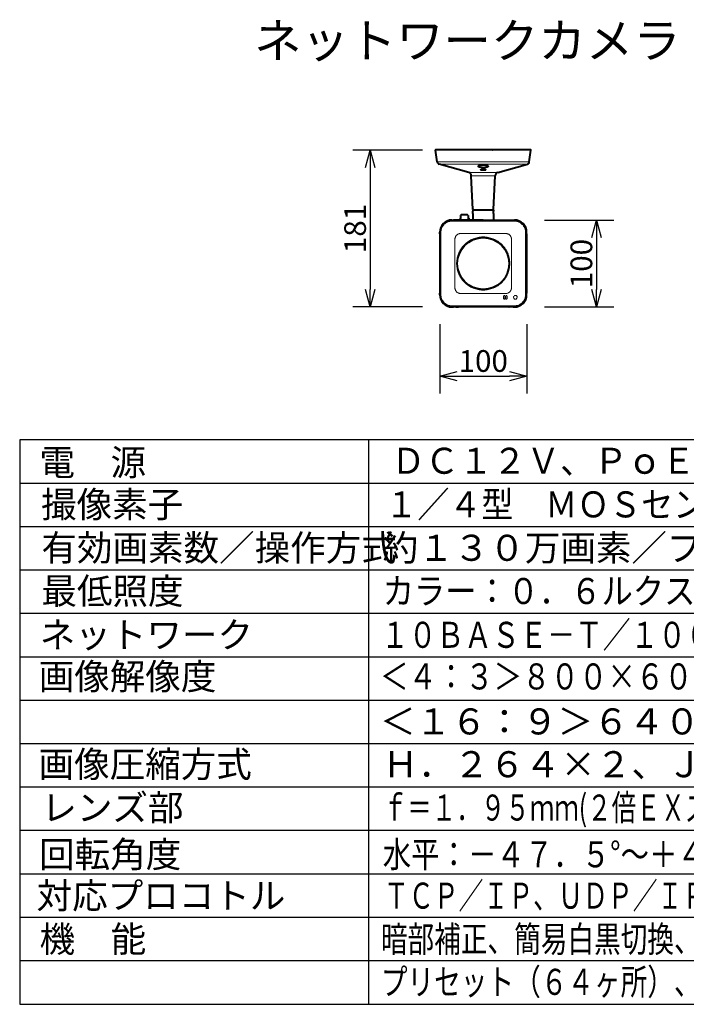
# Model space of a CAD drawing. Extents: x -60 to 76, y -66 to 47.
# Drawn here: x -60 to 16, y -66 to 47 of the extents above; entities that cross this region are included whole.
import ezdxf

# ---------------------------------------------------------------- set-up
doc = ezdxf.new("R2010")
doc.units = 0
doc.header["$MEASUREMENT"] = 0
doc.layers.get('0').update_dxf_attribs({"linetype": 'CONTINUOUS'})
doc.layers.get('DEFPOINTS').update_dxf_attribs({"linetype": 'CONTINUOUS'})
for name, color, linetype in [('GAIKEI', 7, 'CONTINUOUS'), ('MOJI1', 2, 'CONTINUOUS'), ('SUNPO', 3, 'CONTINUOUS'), ('WAKU', 4, 'CONTINUOUS')]:
    doc.layers.add(name, color=color, linetype=linetype)
doc.styles.add('KANJI', font='MONOTXT', dxfattribs={"bigfont": 'BIGFONT'})
doc.styles.get("Standard").update_dxf_attribs({"font": 'MONOTXT.shx', "bigfont": 'BIGFONT.shx'})
doc.dimstyles.get("Standard").update_dxf_attribs({"dimscale": 0, "dimtxt": 3, "dimasz": 2, "dimexe": 2, "dimexo": 2, "dimgap": 0.09, "dimtad": 3, "dimdec": 4, "dimzin": 0, "dimdsep": 46, "dimtxsty": 'STANDARD', "dimblk1": 'OPEN30', "dimblk2": 'OPEN30', "dimsah": 1, "dimcen": 0, "dimadec": 0, "dimazin": 0, "dimtfac": 1, "dimtdec": 4, "dimtofl": 0, "dimtmove": 2, "dimatfit": 3, "dimldrblk": 'OPEN30', "dimfxl": 1, "dimtolj": 1, "dimtzin": 0, "dimarcsym": 0})

# ---------------------------------------------------------------- blocks, each defined once
blk = doc.blocks.new('_OPEN30')
at = {"color": 0, "linetype": 'ByBlock'}
for p, q in [((-1, 0.268), (0, 0)), ((0, 0), (-1, -0.268)), ((0, 0), (-1, 0))]:
    blk.add_line(p, q, dxfattribs=at)
blk = doc.blocks.new('*D7')
at = {"layer": 'DEFPOINTS', "color": 0}
for p in [(-11.93, 14.32), (-1.92, 14.32), (-1.92, 6.32)]:
    blk.add_point(p, dxfattribs=at)
at = {"layer": 'SUNPO', "color": 0, "lineweight": -2}
for p, q in [((-11.93, 12.32), (-11.93, 4.32)), ((-1.92, 12.32), (-1.92, 4.32)), ((-9.93, 6.32), (-3.92, 6.32))]:
    blk.add_line(p, q, dxfattribs=at)
at = {"layer": 'SUNPO', "color": 0, "lineweight": -2, "xscale": 2, "yscale": 2, "zscale": 2, "rotation": 180}
blk.add_blockref('_OPEN30', (-11.93, 6.32), dxfattribs=at)
at = {"layer": 'SUNPO', "color": 0, "lineweight": -2, "xscale": 2, "yscale": 2, "zscale": 2}
blk.add_blockref('_OPEN30', (-1.92, 6.32), dxfattribs=at)
at = {"layer": 'SUNPO', "color": 0, "insert": (-6.93, 8.07), "char_height": 2.5, "attachment_point": 5}
blk.add_mtext('\\A1;100', dxfattribs=at)
blk = doc.blocks.new('*D6')
at = {"layer": 'DEFPOINTS', "color": 0}
for p in [(-1.88, 24.29), (-1.88, 14.3), (6.12, 14.3)]:
    blk.add_point(p, dxfattribs=at)
at = {"layer": 'SUNPO', "color": 0, "lineweight": -2}
for p, q in [((0.12, 24.29), (8.12, 24.29)), ((6.12, 22.29), (6.12, 16.3)), ((0.12, 14.3), (8.12, 14.3))]:
    blk.add_line(p, q, dxfattribs=at)
at = {"layer": 'SUNPO', "color": 0, "lineweight": -2, "xscale": 2, "yscale": 2, "zscale": 2}
for p, rotation in [((6.12, 24.29), 90), ((6.12, 14.3), 270)]:
    blk.add_blockref('_OPEN30', p, dxfattribs=dict(at, rotation=rotation))
at = {"layer": 'SUNPO', "color": 0, "insert": (4.37, 19.29), "char_height": 2.5, "attachment_point": 5, "rotation": 90}
blk.add_mtext('\\A1;100', dxfattribs=at)
blk = doc.blocks.new('*D5')
at = {"layer": 'DEFPOINTS', "color": 0}
for p in [(-11.94, 32.37), (-19.94, 14.3), (-11.94, 14.3)]:
    blk.add_point(p, dxfattribs=at)
at = {"layer": 'SUNPO', "color": 0, "lineweight": -2}
for p, q in [((-13.94, 32.37), (-21.94, 32.37)), ((-19.94, 30.37), (-19.94, 16.3)), ((-13.94, 14.3), (-21.94, 14.3))]:
    blk.add_line(p, q, dxfattribs=at)
at = {"layer": 'SUNPO', "color": 0, "lineweight": -2, "xscale": 2, "yscale": 2, "zscale": 2}
for p, rotation in [((-19.94, 32.37), 90), ((-19.94, 14.3), 270)]:
    blk.add_blockref('_OPEN30', p, dxfattribs=dict(at, rotation=rotation))
at = {"layer": 'SUNPO', "color": 0, "insert": (-21.69, 23.33), "char_height": 2.5, "attachment_point": 5, "rotation": 90}
blk.add_mtext('\\A1;181', dxfattribs=at)

msp = doc.modelspace()

# ---------------------------------------------------------------- linework, layer by layer
at = {"layer": 'GAIKEI', "linetype": 'Continuous', "lineweight": 40, "ltscale": 0.272549}
for p, q in [((-12.23702, 30.99195), (-12.42668, 32.34143)), ((-1.63234, 30.99195), (-1.44268, 32.34143))]:
    msp.add_line(p, q, dxfattribs=at)
at = {"layer": 'GAIKEI', "linetype": 'Continuous', "lineweight": 40, "ltscale": 0.017946}
for p, q in [((-12.28793, 32.39839), (-12.37765, 32.39839)), ((-1.49171, 32.39839), (-1.58144, 32.39839))]:
    msp.add_line(p, q, dxfattribs=at)
at = {"layer": 'GAIKEI', "linetype": 'Continuous', "lineweight": 40, "ltscale": 0.000553}
for p, q in [((-12.28516, 32.39839), (-12.28793, 32.39839)), ((-12.28793, 32.39839), (-12.28516, 32.39839)), ((-1.5842, 32.39839), (-1.58144, 32.39839)), ((-1.58144, 32.39839), (-1.5842, 32.39839))]:
    msp.add_line(p, q, dxfattribs=at)
at = {"layer": 'GAIKEI', "linetype": 'Continuous', "lineweight": 40}
for p, q in [((-7.63114, 32.39839), (-12.28516, 32.39839)), ((-4.32542, 32.39839), (-7.63114, 32.39839)), ((-1.5842, 32.39839), (-4.32542, 32.39839)), ((-8.60516, 29.77646), (-12.02177, 30.74508)), ((-5.2642, 29.77646), (-1.84759, 30.74508)), ((-8.11245, 25.52115), (-8.31481, 29.41256)), ((-5.75692, 25.52115), (-5.55455, 29.41256)), ((-10.5366, 24.29839), (-3.33276, 24.29839)), ((-6.93468, 24.29839), (-10.36769, 24.29839)), ((-6.93468, 24.29839), (-3.50167, 24.29839)), ((-11.93468, 22.73139), (-11.93468, 15.86538)), ((-1.93468, 15.69647), (-1.93468, 22.90031)), ((-1.93468, 22.73139), (-1.93468, 15.86538)), ((-3.50167, 14.29839), (-10.36769, 14.29839))]:
    msp.add_line(p, q, dxfattribs=at)
at = {"layer": 'GAIKEI', "linetype": 'Continuous', "lineweight": 40, "ltscale": 0.000207}
msp.add_line((-12.12101, 32.39838), (-12.12204, 32.39839), dxfattribs=at)
msp.add_line((-12.12101, 32.39838), (-12.12204, 32.39839), dxfattribs=at)
at = {"layer": 'GAIKEI', "linetype": 'Continuous', "lineweight": 40, "ltscale": 5.6e-05}
for p, q in [((-7.9844, 32.39839), (-7.98468, 32.39839)), ((-5.88496, 32.39839), (-5.88468, 32.39839))]:
    msp.add_line(p, q, dxfattribs=at)
at = {"layer": 'GAIKEI', "linetype": 'Continuous', "lineweight": 40, "ltscale": 0.000306}
msp.add_line((-7.76468, 32.39839), (-7.76619, 32.39815), dxfattribs=at)
at = {"layer": 'GAIKEI', "linetype": 'Continuous', "lineweight": 40, "ltscale": 0.277649}
msp.add_line((-6.2473, 32.39839), (-7.63555, 32.39839), dxfattribs=at)
at = {"layer": 'GAIKEI', "linetype": 'Continuous', "lineweight": 40, "ltscale": 0.002698}
msp.add_line((-6.23381, 32.39839), (-6.2473, 32.39839), dxfattribs=at)
at = {"layer": 'GAIKEI', "linetype": 'Continuous', "lineweight": 40, "ltscale": 0.000686}
msp.add_line((-1.75074, 32.39825), (-1.74732, 32.39839), dxfattribs=at)
msp.add_line((-1.75074, 32.39825), (-1.74732, 32.39839), dxfattribs=at)
at = {"layer": 'GAIKEI', "linetype": 'Continuous', "lineweight": 13}
for p in [(-12.23702, 30.99195), (-1.63234, 30.99195)]:
    msp.add_line(p, (-4.3926, 30.99195), dxfattribs=at)
at = {"layer": 'GAIKEI', "color": 1, "linetype": 'Continuous', "lineweight": 13}
for p in [(-12.02177, 30.74508), (-1.84759, 30.74508)]:
    msp.add_line(p, (-4.4958, 30.74508), dxfattribs=at)
at = {"layer": 'GAIKEI', "color": 1, "linetype": 'Continuous', "lineweight": 13, "ltscale": 0.494271}
msp.add_line((-8.60516, 29.77646), (-6.13381, 29.77646), dxfattribs=at)
at = {"layer": 'GAIKEI', "color": 1, "linetype": 'Continuous', "lineweight": 40, "ltscale": 0.002189}
for p, q in [((-7.22004, 30.09549), (-7.22004, 30.10643)), ((-6.64932, 30.09549), (-6.64932, 30.10643))]:
    msp.add_line(p, q, dxfattribs=at)
at = {"layer": 'GAIKEI', "color": 1, "linetype": 'Continuous', "lineweight": 13, "ltscale": 0.173922}
msp.add_line((-5.2642, 29.77646), (-6.13381, 29.77646), dxfattribs=at)
at = {"layer": 'GAIKEI', "color": 1, "linetype": 'Continuous', "lineweight": 13, "ltscale": 0.408361}
msp.add_line((-6.27301, 29.41256), (-8.31481, 29.41256), dxfattribs=at)
at = {"layer": 'GAIKEI', "color": 1, "linetype": 'Continuous', "lineweight": 13, "ltscale": 0.143693}
msp.add_line((-5.55455, 29.41256), (-6.27301, 29.41256), dxfattribs=at)
at = {"layer": 'GAIKEI', "linetype": 'Continuous', "lineweight": 40, "ltscale": 0.019825}
for p, q in [((-8.13295, 25.4175), (-8.13468, 25.31839)), ((-5.73641, 25.4175), (-5.73468, 25.31839))]:
    msp.add_line(p, q, dxfattribs=at)
at = {"layer": 'GAIKEI', "linetype": 'Continuous', "lineweight": 40, "ltscale": 0.050897}
for p, q in [((-8.13024, 25.06395), (-8.13468, 25.31839)), ((-5.73912, 25.06395), (-5.73468, 25.31839))]:
    msp.add_line(p, q, dxfattribs=at)
at = {"layer": 'GAIKEI', "linetype": 'Continuous', "lineweight": 40, "ltscale": 0.014393}
for p, q in [((-8.08206, 25.46839), (-8.13295, 25.4175)), ((-5.7873, 25.46839), (-5.73641, 25.4175))]:
    msp.add_line(p, q, dxfattribs=at)
at = {"layer": 'GAIKEI', "linetype": 'Continuous', "lineweight": 40, "ltscale": 0.000518}
msp.add_line((-8.12841, 25.06212), (-8.13024, 25.06395), dxfattribs=at)
at = {"layer": 'GAIKEI', "linetype": 'Continuous', "lineweight": 40, "ltscale": 0.00036}
msp.add_line((-8.13024, 25.06395), (-8.12844, 25.06395), dxfattribs=at)
at = {"layer": 'GAIKEI', "linetype": 'Continuous', "lineweight": 40, "ltscale": 0.153136}
for p, q in [((-8.12844, 25.06395), (-8.11506, 24.29838)), ((-5.74092, 25.06395), (-5.7543, 24.29838))]:
    msp.add_line(p, q, dxfattribs=at)
at = {"layer": 'GAIKEI', "linetype": 'Continuous', "lineweight": 40, "ltscale": 0.014924}
for p, q in [((-8.05968, 25.46839), (-8.11245, 25.52115)), ((-5.80968, 25.46839), (-5.75692, 25.52115))]:
    msp.add_line(p, q, dxfattribs=at)
at = {"layer": 'GAIKEI', "linetype": 'Continuous', "lineweight": 40, "ltscale": 0.430861}
msp.add_line((-8.08206, 25.46839), (-5.92776, 25.46839), dxfattribs=at)
at = {"layer": 'GAIKEI', "linetype": 'Continuous', "lineweight": 40, "ltscale": 0.02806}
msp.add_line((-5.92776, 25.46839), (-5.78746, 25.46839), dxfattribs=at)
at = {"layer": 'GAIKEI', "linetype": 'Continuous', "lineweight": 40, "ltscale": 3.1e-05}
msp.add_line((-5.78746, 25.46839), (-5.7873, 25.46839), dxfattribs=at)
at = {"layer": 'GAIKEI', "linetype": 'Continuous', "lineweight": 40, "ltscale": 0.15277}
msp.add_line((-5.74095, 25.06212), (-5.7543, 24.29838), dxfattribs=at)
at = {"layer": 'GAIKEI', "linetype": 'Continuous', "lineweight": 40, "ltscale": 3.3e-05}
msp.add_line((-5.73658, 25.4175), (-5.73641, 25.4175), dxfattribs=at)
at = {"layer": 'GAIKEI', "linetype": 'Continuous', "lineweight": 40, "ltscale": 0.033398}
for p, q in [((-10.53468, 24.29839), (-10.36769, 24.29839)), ((-3.50167, 24.29839), (-3.33468, 24.29839)), ((-10.53468, 14.29839), (-10.36769, 14.29839)), ((-3.50167, 14.29839), (-3.33468, 14.29839))]:
    msp.add_line(p, q, dxfattribs=at)
at = {"layer": 'GAIKEI', "color": 1, "linetype": 'Continuous', "lineweight": 13, "ltscale": 0.010326}
for p, q in [((-10.33734, 24.17877), (-10.28571, 24.17901)), ((-10.28571, 14.41776), (-10.33734, 14.418)), ((-3.53202, 14.418), (-3.58365, 14.41776))]:
    msp.add_line(p, q, dxfattribs=at)
at = {"layer": 'GAIKEI', "linetype": 'Continuous', "lineweight": 40, "ltscale": 0.001546}
msp.add_line((-9.52915, 24.86038), (-9.52468, 24.86668), dxfattribs=at)
at = {"layer": 'GAIKEI', "linetype": 'Continuous', "lineweight": 40, "ltscale": 0.13238}
msp.add_line((-8.78468, 24.91669), (-9.44648, 24.90512), dxfattribs=at)
msp.add_line((-8.78468, 24.91669), (-9.44648, 24.90512), dxfattribs=at)
at = {"layer": 'GAIKEI', "linetype": 'Continuous', "lineweight": 40, "ltscale": 0.104}
msp.add_line((-8.68468, 24.81839), (-8.68468, 24.29839), dxfattribs=at)
at = {"layer": 'GAIKEI', "linetype": 'Continuous', "lineweight": 40, "ltscale": 0.040006}
msp.add_line((-8.48468, 24.4149), (-8.68468, 24.41839), dxfattribs=at)
at = {"layer": 'GAIKEI', "linetype": 'Continuous', "lineweight": 40, "ltscale": 0.023303}
msp.add_line((-8.48468, 24.4149), (-8.48468, 24.29838), dxfattribs=at)
at = {"layer": 'GAIKEI', "color": 1, "linetype": 'Continuous', "lineweight": 13, "ltscale": 0.020646}
for p, q in [((-7.03791, 24.18429), (-6.93468, 24.18429)), ((-6.93468, 24.18429), (-6.83145, 24.18429)), ((-6.93468, 14.41249), (-7.03791, 14.41249)), ((-6.83145, 14.41249), (-6.93468, 14.41249))]:
    msp.add_line(p, q, dxfattribs=at)
at = {"layer": 'GAIKEI', "color": 1, "linetype": 'Continuous', "lineweight": 13, "ltscale": 0.010327}
msp.add_line((-3.58365, 24.17902), (-3.53202, 24.17877), dxfattribs=at)
at = {"layer": 'GAIKEI', "linetype": 'Continuous', "lineweight": 40, "ltscale": 0.000351}
for p, q in [((-11.93468, 22.90031), (-11.93468, 22.89855)), ((-11.93468, 15.69822), (-11.93468, 15.69647))]:
    msp.add_line(p, q, dxfattribs=at)
at = {"layer": 'GAIKEI', "linetype": 'Continuous', "lineweight": 40, "ltscale": 0.033399}
for p, q in [((-11.93468, 22.73139), (-11.93468, 22.89839)), ((-1.93468, 22.73139), (-1.93468, 22.89839)), ((-11.93468, 15.69839), (-11.93468, 15.86538)), ((-1.93468, 15.69839), (-1.93468, 15.86538))]:
    msp.add_line(p, q, dxfattribs=at)
at = {"layer": 'GAIKEI', "color": 1, "linetype": 'Continuous', "lineweight": 13, "ltscale": 0.011051}
for p, q in [((-11.81601, 22.64579), (-11.81573, 22.70104)), ((-2.05363, 22.70104), (-2.05336, 22.64579)), ((-11.81573, 15.89573), (-11.81601, 15.95099)), ((-2.05336, 15.95099), (-2.05363, 15.89573))]:
    msp.add_line(p, q, dxfattribs=at)
at = {"layer": 'GAIKEI', "color": 1, "linetype": 'Continuous', "lineweight": 13, "ltscale": 0.013099}
msp.add_line((-9.32548, 22.76774), (-9.25998, 22.76779), dxfattribs=at)
at = {"layer": 'GAIKEI', "color": 1, "linetype": 'Continuous', "lineweight": 13, "ltscale": 0.004603}
for p, q in [((-9.25998, 22.76779), (-9.23697, 22.7678)), ((-4.63239, 22.7678), (-4.60938, 22.76779)), ((-9.23697, 15.82897), (-9.25998, 15.82899)), ((-4.60938, 15.82899), (-4.63239, 15.82897))]:
    msp.add_line(p, q, dxfattribs=at)
at = {"layer": 'GAIKEI', "color": 1, "linetype": 'Continuous', "lineweight": 13, "ltscale": 0.00975}
for p, q in [((-9.23697, 22.7678), (-9.18822, 22.76783)), ((-4.68114, 22.76783), (-4.63239, 22.7678)), ((-9.18822, 15.82894), (-9.23697, 15.82897)), ((-4.63239, 15.82897), (-4.68114, 15.82894))]:
    msp.add_line(p, q, dxfattribs=at)
at = {"layer": 'GAIKEI', "color": 1, "linetype": 'Continuous', "lineweight": 13, "ltscale": 0.437386}
for p, q in [((-9.18822, 22.76783), (-7.00129, 22.76809)), ((-6.86807, 22.76809), (-4.68114, 22.76783)), ((-7.00129, 15.82868), (-9.18822, 15.82894)), ((-4.68114, 15.82894), (-6.86807, 15.82868))]:
    msp.add_line(p, q, dxfattribs=at)
at = {"layer": 'GAIKEI', "color": 1, "linetype": 'Continuous', "lineweight": 13, "ltscale": 0.000173}
for p, q in [((-7.00129, 22.76809), (-7.00043, 22.76809)), ((-6.86893, 22.76809), (-6.86807, 22.76809)), ((-7.00043, 15.82868), (-7.00129, 15.82868)), ((-6.86807, 15.82868), (-6.86893, 15.82868))]:
    msp.add_line(p, q, dxfattribs=at)
at = {"layer": 'GAIKEI', "color": 1, "linetype": 'Continuous', "lineweight": 13, "ltscale": 0.013148}
for p, q in [((-7.00042, 22.76809), (-6.93468, 22.76809)), ((-6.86894, 15.82868), (-6.93468, 15.82869))]:
    msp.add_line(p, q, dxfattribs=at)
at = {"layer": 'GAIKEI', "color": 1, "linetype": 'Continuous', "lineweight": 13, "ltscale": 0.013149}
for p, q in [((-6.93468, 22.76809), (-6.86893, 22.76809)), ((-6.93468, 15.82869), (-7.00043, 15.82868))]:
    msp.add_line(p, q, dxfattribs=at)
at = {"layer": 'GAIKEI', "color": 1, "linetype": 'Continuous', "lineweight": 13, "ltscale": 0.013098}
for p, q in [((-4.60938, 22.76779), (-4.54389, 22.76774)), ((-9.25998, 15.82899), (-9.32547, 15.82904)), ((-4.54389, 15.82904), (-4.60938, 15.82899))]:
    msp.add_line(p, q, dxfattribs=at)
at = {"layer": 'GAIKEI', "color": 1, "linetype": 'Continuous', "lineweight": 13, "ltscale": 0.088924}
for p, q in [((-10.20393, 21.88895), (-10.20417, 21.44433)), ((-3.66543, 21.88895), (-3.66519, 21.44433))]:
    msp.add_line(p, q, dxfattribs=at)
at = {"layer": 'GAIKEI', "color": 1, "linetype": 'Continuous', "lineweight": 13, "ltscale": 0.013062}
for p, q in [((-10.20418, 21.35703), (-10.20417, 21.42234)), ((-3.66519, 21.42234), (-3.66518, 21.35703)), ((-10.20417, 17.17444), (-10.20418, 17.23975)), ((-3.66518, 17.23975), (-3.66519, 17.17444))]:
    msp.add_line(p, q, dxfattribs=at)
at = {"layer": 'GAIKEI', "color": 1, "linetype": 'Continuous', "lineweight": 13, "ltscale": 0.399792}
for p, q in [((-10.20367, 19.35807), (-10.20418, 21.35703)), ((-3.66518, 21.35703), (-3.66569, 19.35807)), ((-10.20418, 17.23975), (-10.20367, 19.23871)), ((-3.66569, 19.23871), (-3.66518, 17.23975))]:
    msp.add_line(p, q, dxfattribs=at)
at = {"layer": 'GAIKEI', "color": 1, "linetype": 'Continuous', "lineweight": 13, "ltscale": 0.004398}
for p, q in [((-10.20417, 21.42234), (-10.20417, 21.44433)), ((-3.66519, 21.42234), (-3.66519, 21.44433)), ((-10.20417, 17.17444), (-10.20417, 17.15245)), ((-3.66519, 17.17444), (-3.66519, 17.15245))]:
    msp.add_line(p, q, dxfattribs=at)
at = {"layer": 'GAIKEI', "color": 1, "linetype": 'Continuous', "lineweight": 13, "ltscale": 0.041162}
for p, q in [((-11.82058, 19.19548), (-11.82058, 19.4013)), ((-2.04878, 19.40129), (-2.04878, 19.19548))]:
    msp.add_line(p, q, dxfattribs=at)
at = {"layer": 'GAIKEI', "color": 1, "linetype": 'Continuous', "lineweight": 13, "ltscale": 0.000157}
for p, q in [((-10.20367, 19.35729), (-10.20367, 19.35807)), ((-3.66569, 19.35807), (-3.66569, 19.35729)), ((-10.20367, 19.23871), (-10.20367, 19.23949)), ((-3.66569, 19.23949), (-3.66569, 19.23871))]:
    msp.add_line(p, q, dxfattribs=at)
at = {"layer": 'GAIKEI', "color": 1, "linetype": 'Continuous', "lineweight": 13, "ltscale": 0.023559}
for p, q in [((-10.20367, 19.23949), (-10.20367, 19.35729)), ((-3.66569, 19.35729), (-3.66569, 19.23949))]:
    msp.add_line(p, q, dxfattribs=at)
at = {"layer": 'GAIKEI', "color": 1, "linetype": 'Continuous', "lineweight": 13, "ltscale": 0.088923}
for p, q in [((-10.20393, 16.70783), (-10.20417, 17.15245)), ((-3.66543, 16.70783), (-3.66519, 17.15245))]:
    msp.add_line(p, q, dxfattribs=at)
at = {"layer": 'GAIKEI', "color": 1, "linetype": 'Continuous', "lineweight": 13, "ltscale": 0.059283}
msp.add_line((-4.57974, 15.54492), (-4.58065, 15.24851), dxfattribs=at)
at = {"layer": 'GAIKEI', "color": 1, "linetype": 'Continuous', "lineweight": 13, "ltscale": 0.05928}
msp.add_line((-4.43903, 15.54494), (-4.43821, 15.24854), dxfattribs=at)
at = {"layer": 'GAIKEI', "color": 1, "linetype": 'Continuous', "lineweight": 13, "ltscale": 0.039321}
msp.add_line((-4.33012, 15.44315), (-4.33074, 15.24655), dxfattribs=at)
at = {"layer": 'GAIKEI', "color": 1, "linetype": 'Continuous', "lineweight": 13, "ltscale": 0.020762}
msp.add_line((-4.32982, 15.54696), (-4.33012, 15.44315), dxfattribs=at)
at = {"layer": 'GAIKEI', "color": 1, "linetype": 'Continuous', "lineweight": 13, "ltscale": 0.059925}
msp.add_line((-4.18884, 15.547), (-4.18809, 15.24738), dxfattribs=at)
at = {"layer": 'GAIKEI', "color": 1, "linetype": 'Continuous', "lineweight": 13, "ltscale": 0.000161}
msp.add_line((-4.18809, 15.24738), (-4.18808, 15.24657), dxfattribs=at)
at = {"layer": 'GAIKEI', "linetype": 'Continuous', "lineweight": 40, "ltscale": 0.000349}
for p, q in [((-10.53485, 14.29839), (-10.5366, 14.29839)), ((-3.33276, 14.29839), (-3.33451, 14.29839))]:
    msp.add_line(p, q, dxfattribs=at)
at = {"layer": 'GAIKEI', "color": 1, "linetype": 'Continuous', "lineweight": 40, "ltscale": 0.010001}
for p, q in [((-9.95968, 14.33287), (-9.90968, 14.33287)), ((-3.95968, 14.33287), (-3.90968, 14.33287))]:
    msp.add_line(p, q, dxfattribs=at)
at = {"layer": 'GAIKEI', "color": 1, "linetype": 'Continuous', "lineweight": 40, "ltscale": 0.002116}
for p, q in [((-9.95968, 14.32229), (-9.95968, 14.33287)), ((-3.95968, 14.32229), (-3.95968, 14.33287))]:
    msp.add_line(p, q, dxfattribs=at)
at = {"layer": 'GAIKEI', "color": 1, "linetype": 'Continuous', "lineweight": 40, "ltscale": 0.000423}
for p, q in [((-9.95968, 14.32018), (-9.95968, 14.32229)), ((-3.95968, 14.32018), (-3.95968, 14.32229))]:
    msp.add_line(p, q, dxfattribs=at)
at = {"layer": 'GAIKEI', "color": 1, "linetype": 'Continuous', "lineweight": 40, "ltscale": 0.005}
msp.add_line((-9.95968, 14.32178), (-9.93468, 14.32171), dxfattribs=at)
at = {"layer": 'GAIKEI', "color": 1, "linetype": 'Continuous', "lineweight": 40, "ltscale": 0.005021}
for p, q in [((-9.93468, 14.32171), (-9.90958, 14.32178)), ((-3.93468, 14.32171), (-3.95978, 14.32178))]:
    msp.add_line(p, q, dxfattribs=at)
at = {"layer": 'GAIKEI', "color": 1, "linetype": 'Continuous', "lineweight": 40, "ltscale": 0.002539}
for p, q in [((-9.90968, 14.33287), (-9.90968, 14.32018)), ((-3.90968, 14.33287), (-3.90968, 14.32018))]:
    msp.add_line(p, q, dxfattribs=at)
at = {"layer": 'GAIKEI', "color": 1, "linetype": 'Continuous', "lineweight": 40, "ltscale": 0.005001}
msp.add_line((-3.90967, 14.32178), (-3.93468, 14.32171), dxfattribs=at)
at = {"layer": 'GAIKEI', "color": 1, "linetype": 'Continuous', "lineweight": 13}
for points in [[(-6.30263, 30.50054), (-6.30455, 30.5132), (-6.30956, 30.52527), (-6.31726, 30.53664), (-6.32723, 30.54724), (-6.35237, 30.56617), (-6.38135, 30.58183), (-6.41376, 30.59545), (-6.45319, 30.60867), (-6.49497, 30.62001), (-6.53879, 30.62977), (-6.58398, 30.63808), (-6.67729, 30.65087), (-6.77343, 30.65923), (-6.89891, 30.66412), (-7.02459, 30.66279), (-7.14897, 30.65516), (-7.21012, 30.64879), (-7.27012, 30.64054), (-7.32441, 30.631), (-7.3767, 30.61945), (-7.4175, 30.60827), (-7.45607, 30.59527), (-7.4851, 30.58319), (-7.5117, 30.56937), (-7.52729, 30.55928), (-7.54098, 30.5483), (-7.5548, 30.53312), (-7.56374, 30.51654), (-7.56673, 30.50054)], [(-7.56673, 30.50054), (-7.56334, 30.4811), (-7.5526, 30.46188), (-7.53703, 30.4449), (-7.51756, 30.42933), (-7.49089, 30.4127), (-7.46192, 30.39808), (-7.41979, 30.38072), (-7.37645, 30.36614), (-7.31469, 30.34939), (-7.25265, 30.33619), (-7.15711, 30.32147), (-7.06211, 30.31245), (-6.96743, 30.30844), (-6.89735, 30.30852), (-6.82723, 30.3112), (-6.75679, 30.31659), (-6.68607, 30.3249), (-6.61444, 30.33663), (-6.5427, 30.35232), (-6.49441, 30.36568), (-6.44677, 30.38177), (-6.41139, 30.39628), (-6.3776, 30.41319), (-6.34704, 30.43278), (-6.33136, 30.44579), (-6.31837, 30.45976), (-6.30992, 30.47251), (-6.30458, 30.48556), (-6.30263, 30.50054)], [(-7.4604, 30.57752), (-7.45385, 30.56148), (-7.44345, 30.54593), (-7.42951, 30.53088), (-7.41312, 30.51702), (-7.38645, 30.49907), (-7.35767, 30.48348), (-7.31646, 30.46544), (-7.27435, 30.45058), (-7.21724, 30.43463), (-7.16012, 30.42248), (-7.10274, 30.41346), (-7.04564, 30.40729), (-6.98926, 30.40374), (-6.93297, 30.40262), (-6.87686, 30.40388), (-6.82064, 30.40755), (-6.76405, 30.4138), (-6.70722, 30.42285), (-6.64965, 30.43524), (-6.59209, 30.45152), (-6.55348, 30.46522), (-6.51564, 30.48157), (-6.48015, 30.50074), (-6.44806, 30.52357), (-6.43357, 30.53715), (-6.42158, 30.5517), (-6.41394, 30.56451), (-6.40894, 30.5776)], [(-11.81268, 22.86504), (-11.80929, 22.92874), (-11.8039, 22.99213), (-11.79314, 23.07602), (-11.7778, 23.15896), (-11.75751, 23.24069), (-11.72855, 23.3308), (-11.693, 23.41853), (-11.65095, 23.50341), (-11.60263, 23.58495), (-11.5469, 23.66455), (-11.48528, 23.73966), (-11.41816, 23.80984), (-11.35014, 23.87119), (-11.27785, 23.92752), (-11.20168, 23.97852), (-11.12202, 24.02388), (-11.0393, 24.06332), (-10.95396, 24.09665), (-10.86646, 24.12381), (-10.78687, 24.14292), (-10.70619, 24.15737), (-10.62468, 24.16752), (-10.56312, 24.1726), (-10.50128, 24.17582)], [(-3.36808, 24.17582), (-3.30441, 24.17247), (-3.24105, 24.16715), (-3.15721, 24.15646), (-3.07431, 24.14119), (-2.99262, 24.12097), (-2.90255, 24.09209), (-2.81485, 24.05662), (-2.73, 24.01466), (-2.64849, 23.96643), (-2.57654, 23.91654), (-2.50818, 23.86182), (-2.44373, 23.80253), (-2.38348, 23.73897), (-2.32772, 23.67142), (-2.27673, 23.60019), (-2.22655, 23.51815), (-2.18278, 23.43257), (-2.14567, 23.34397), (-2.11534, 23.25284), (-2.09402, 23.17011), (-2.07782, 23.08609), (-2.06639, 23.00106), (-2.06064, 22.93678), (-2.05668, 22.86504)], [(-9.65563, 22.74199), (-9.72061, 22.72498), (-9.78344, 22.70261), (-9.84349, 22.67465), (-9.90015, 22.64107), (-9.95285, 22.60203), (-10.00084, 22.55805), (-10.04404, 22.50928), (-10.0821, 22.45617), (-10.11476, 22.39924), (-10.14189, 22.33905), (-10.15547, 22.30174), (-10.16713, 22.2636), (-10.17769, 22.2213), (-10.18616, 22.17831)], [(-9.32547, 22.76774), (-9.4239, 22.76686), (-9.47322, 22.76505), (-9.54691, 22.75936), (-9.60165, 22.75215), (-9.65563, 22.74199)], [(-4.21373, 22.74199), (-4.26771, 22.75215), (-4.32245, 22.75936), (-4.39614, 22.76505), (-4.44546, 22.76686), (-4.54389, 22.76774)], [(-3.6832, 22.17831), (-3.69167, 22.2213), (-3.70224, 22.26361), (-3.71414, 22.30249), (-3.72804, 22.34049), (-3.75058, 22.39122), (-3.77702, 22.4397), (-3.80732, 22.4856), (-3.84819, 22.53637), (-3.89401, 22.58255), (-3.9444, 22.62375), (-3.99893, 22.65964), (-4.05707, 22.69005), (-4.09447, 22.70603), (-4.13291, 22.71993), (-4.17297, 22.73199), (-4.21373, 22.74199)], [(-10.18616, 22.17831), (-10.1932, 22.13067), (-10.19817, 22.08257), (-10.20207, 22.01802), (-10.20331, 21.97491), (-10.20393, 21.88895)], [(-3.66543, 21.88895), (-3.66605, 21.97491), (-3.66729, 22.01802), (-3.67119, 22.08257), (-3.67616, 22.13067), (-3.6832, 22.17831)], [(-9.73469, 20.53331), (-9.79208, 20.39365), (-9.81848, 20.32171), (-9.84325, 20.24843), (-9.86633, 20.1739), (-9.88764, 20.09818), (-9.92346, 19.94946), (-9.95215, 19.79708), (-9.97337, 19.64173), (-9.98107, 19.56317), (-9.98679, 19.48418), (-9.99186, 19.35309)], [(-4.13467, 20.53331), (-4.07728, 20.39365), (-4.05088, 20.32171), (-4.02611, 20.24843), (-4.00304, 20.17391), (-3.98172, 20.09819), (-3.9459, 19.94946), (-3.91721, 19.79709), (-3.896, 19.64173), (-3.88829, 19.56318), (-3.88257, 19.48418), (-3.8775, 19.35309)], [(-9.99186, 19.24369), (-9.9854, 19.09055), (-9.9715, 18.93864), (-9.95037, 18.78884), (-9.92229, 18.64189), (-9.88759, 18.49842), (-9.85463, 18.38422), (-9.81776, 18.27302), (-9.77714, 18.16477), (-9.73469, 18.06347)], [(-3.8775, 19.24369), (-3.88396, 19.09055), (-3.89786, 18.93864), (-3.91899, 18.78884), (-3.94707, 18.64189), (-3.98177, 18.49842), (-4.01473, 18.38422), (-4.0516, 18.27301), (-4.09222, 18.16477), (-4.13467, 18.06347)], [(-10.20393, 16.70783), (-10.20331, 16.62188), (-10.20207, 16.57877), (-10.19817, 16.51422), (-10.19321, 16.46612), (-10.18616, 16.41847)], [(-10.18616, 16.41847), (-10.17769, 16.37548), (-10.16712, 16.33316), (-10.15531, 16.29454), (-10.14152, 16.25678), (-10.11602, 16.20002), (-10.0856, 16.14612), (-10.05036, 16.09555), (-10.01049, 16.04876), (-9.96658, 16.00641), (-9.91872, 15.9685), (-9.86724, 15.93526), (-9.81256, 15.90685), (-9.77505, 15.8908), (-9.73651, 15.87686), (-9.69641, 15.8648), (-9.65562, 15.85479)], [(-4.21374, 15.85479), (-4.14872, 15.8718), (-4.08585, 15.89419), (-4.02577, 15.92218), (-3.9691, 15.95577), (-3.9164, 15.99484), (-3.86842, 16.03883), (-3.82522, 16.08762), (-3.78716, 16.14076), (-3.7545, 16.19772), (-3.72739, 16.25793), (-3.71387, 16.2951), (-3.70226, 16.3331), (-3.69168, 16.37546), (-3.6832, 16.41847)], [(-3.6832, 16.41847), (-3.67615, 16.46612), (-3.67119, 16.51422), (-3.66729, 16.57877), (-3.66605, 16.62188), (-3.66543, 16.70783)], [(-10.50128, 14.42096), (-10.56494, 14.4243), (-10.6283, 14.42963), (-10.71214, 14.44032), (-10.79504, 14.45559), (-10.87672, 14.4758), (-10.96681, 14.50468), (-11.05453, 14.54014), (-11.1394, 14.58212), (-11.22093, 14.63037), (-11.30056, 14.68604), (-11.37569, 14.74761), (-11.44591, 14.81467), (-11.50731, 14.88267), (-11.5637, 14.95492), (-11.61476, 15.03107), (-11.66019, 15.11072), (-11.69969, 15.19344), (-11.7331, 15.27878), (-11.76034, 15.3663), (-11.77953, 15.44593), (-11.79406, 15.52667), (-11.80427, 15.60824), (-11.80941, 15.66985), (-11.81268, 15.73174)], [(-9.65562, 15.85479), (-9.60163, 15.84462), (-9.54688, 15.83741), (-9.47319, 15.83172), (-9.42387, 15.82991), (-9.32547, 15.82904)], [(-4.54389, 15.82904), (-4.44549, 15.82991), (-4.39617, 15.83172), (-4.32248, 15.83741), (-4.26773, 15.84462), (-4.21374, 15.85479)], [(-2.05668, 15.73174), (-2.06007, 15.66803), (-2.06545, 15.60463), (-2.07622, 15.52074), (-2.09157, 15.4378), (-2.11185, 15.35607), (-2.14082, 15.26597), (-2.17636, 15.17825), (-2.2184, 15.0934), (-2.2667, 15.01189), (-2.31665, 14.93996), (-2.37142, 14.87163), (-2.43075, 14.80721), (-2.49435, 14.747), (-2.56194, 14.69129), (-2.6332, 14.64035), (-2.71525, 14.59024), (-2.80084, 14.54654), (-2.88943, 14.50951), (-2.98055, 14.47926), (-3.06325, 14.45802), (-3.14724, 14.4419), (-3.23223, 14.43055), (-3.29648, 14.42485), (-3.36808, 14.42096)]]:
    msp.add_lwpolyline(points, dxfattribs=at)
at = {"layer": 'GAIKEI', "color": 1, "linetype": 'Continuous', "lineweight": 40}
for points in [[(-7.47044, 30.57001), (-7.44155, 30.58781), (-7.40513, 30.60245), (-7.35161, 30.6182), (-7.27594, 30.6341), (-7.18309, 30.64729), (-7.06353, 30.65714), (-6.93, 30.66057), (-6.80981, 30.65735), (-6.68932, 30.64763), (-6.59693, 30.63471), (-6.52084, 30.61897), (-6.46607, 30.60308), (-6.42909, 30.58841), (-6.40699, 30.57631), (-6.39891, 30.57001)], [(-6.952, 30.2355), (-6.94459, 30.23759), (-6.92709, 30.23791), (-6.91736, 30.2355)], [(-9.93468, 14.34529), (-10.01234, 14.34457), (-10.08326, 14.34235), (-10.13644, 14.33872), (-10.15699, 14.33532), (-10.15884, 14.33452), (-10.15938, 14.33411), (-10.15965, 14.3337), (-10.15968, 14.3335)], [(-10.15968, 14.3335), (-10.15964, 14.33327), (-10.1593, 14.33282), (-10.15863, 14.33236), (-10.1563, 14.33147), (-10.13086, 14.32773), (-10.08678, 14.32481), (-9.97895, 14.3221)], [(-9.70968, 14.3335), (-9.70973, 14.33375), (-9.71013, 14.33425), (-9.71093, 14.33474), (-9.7137, 14.33572), (-9.72067, 14.33714), (-9.74362, 14.33973), (-9.79672, 14.34281), (-9.93468, 14.34529)], [(-9.89021, 14.32213), (-9.77264, 14.32532), (-9.72864, 14.32876), (-9.71186, 14.33186), (-9.71036, 14.33259), (-9.70992, 14.33295), (-9.70971, 14.33332), (-9.70968, 14.3335)], [(-4.15968, 14.3335), (-4.15963, 14.33375), (-4.15923, 14.33425), (-4.15843, 14.33474), (-4.15566, 14.33572), (-4.14869, 14.33714), (-4.12574, 14.33973), (-4.07264, 14.34281), (-3.93468, 14.34529)], [(-3.97915, 14.32213), (-4.09672, 14.32532), (-4.14072, 14.32876), (-4.1575, 14.33186), (-4.159, 14.33259), (-4.15944, 14.33295), (-4.15965, 14.33332), (-4.15968, 14.3335)], [(-3.93468, 14.34529), (-3.85702, 14.34457), (-3.78611, 14.34235), (-3.73292, 14.33872), (-3.71237, 14.33532), (-3.71052, 14.33452), (-3.70998, 14.33411), (-3.70971, 14.3337), (-3.70968, 14.3335)], [(-3.70968, 14.3335), (-3.70972, 14.33327), (-3.71006, 14.33282), (-3.71073, 14.33236), (-3.71306, 14.33147), (-3.7385, 14.32773), (-3.78258, 14.32481), (-3.89042, 14.3221)]]:
    msp.add_lwpolyline(points, dxfattribs=at)
msp.add_circle((-6.93241, 19.29612), 2.98422, dxfattribs=at)
at = {"layer": 'GAIKEI', "linetype": 'Continuous', "lineweight": 40}
for centre, radius, start, end in [((-12.37716, 32.34839), 0.05, 90.56309, 180.000005), ((-12.37716, 32.34839), 0.05, 180.000022, 187.999977), ((-1.4922, 32.34839), 0.05, 0, 89.436908), ((-1.4922, 32.34839), 0.05, 352.000026, 359.999974), ((-11.93994, 31.0337), 0.3, 188.000004, 254.171779), ((-1.92942, 31.0337), 0.3, 285.828223, 351.999999), ((-8.71426, 29.39162), 0.4, 3, 74.171777), ((-5.1551, 29.39162), 0.4, 105.828221, 176.999995), ((-10.53465, 22.89835), 1.40002, 90.001341, 179.99868), ((-10.53746, 22.90117), 1.39715, 89.964547, 180.035457), ((0.36996, 23.92227), 9.95447, 174.849974, 177.834644), ((-9.44473, 24.80685), 0.1, 149.377316, 174.851135), ((-9.44337, 24.8043), 0.10248, 142.50034, 148.533952), ((-9.44585, 24.80464), 0.1004, 90.356484, 141.79556), ((-8.78364, 24.8161), 0.10051, 38.20076, 90.592112), ((-8.78364, 24.8161), 0.10051, 38.20076, 90.592112), ((-8.78504, 24.81656), 0.10126, 31.399927, 37.505289), ((-8.78504, 24.81656), 0.10126, 31.399927, 37.505289), ((-8.78468, 24.81839), 0.1, 0, 30.61244), ((-3.3319, 22.90117), 1.39715, 359.964539, 90.035458), ((-10.53465, 15.69842), 1.40002, 180.00132, 269.998659), ((-10.53746, 15.6956), 1.39715, 179.964543, 270.03546), ((-3.3319, 15.6956), 1.39715, 269.964542, 0.035461)]:
    msp.add_arc(centre, radius, start, end, dxfattribs=at)
at = {"layer": 'GAIKEI', "color": 1, "linetype": 'Continuous', "lineweight": 40}
for centre, radius, start, end in [((-7.21648, 30.10551), 0.00371, 103.441405, 165.459284), ((-7.20004, 30.09549), 0.02, 180.000104, 192.748693), ((-7.20004, 30.09548), 0.02, 192.742997, 268.488121), ((-12.42416, 41.38539), 12.42031, 294.785176, 296.140955), ((-6.93467, 40.06217), 9.99021, 268.47485, 271.525069), ((-1.4452, 41.38539), 12.42031, 243.85904, 245.214819), ((-6.66932, 30.09549), 0.02, 271.521306, 0), ((-6.65288, 30.10551), 0.00371, 14.540711, 76.558593), ((-9.93468, 14.66843), 0.34915, 262.468018, 265.893242), ((-9.93468, 14.66843), 0.34915, 274.106758, 277.531982), ((-3.93468, 14.66843), 0.34915, 262.468018, 265.893242), ((-3.93468, 14.66843), 0.34915, 274.106758, 277.531982)]:
    msp.add_arc(centre, radius, start, end, dxfattribs=at)
at = {"layer": 'GAIKEI', "color": 1, "linetype": 'Continuous', "lineweight": 13}
for centre, radius, start, end in [((-10.33411, 19.31464), 4.86408, 90.038101, 91.969604), ((-7.22769, -869.95746), 894.14181, 89.987838, 90.195954), ((-6.64167, -870.03595), 894.22029, 89.804065, 90.01216), ((-3.53525, 19.31472), 4.864, 88.030374, 89.961911), ((-6.99937, 22.69577), 4.81632, 177.985932, 179.937263), ((-6.87013, 22.69577), 4.81646, 0.062746, 2.014015), ((814.75956, 19.88959), 826.5802, 179.808951, 180.033845), ((-6.93241, 19.29612), 3.06335, 123.147027, 147.00888), ((-6.93391, 19.29792), 3.061, 101.412586, 123.141945), ((-6.93555, 19.3014), 3.05726, 91.042419, 101.395313), ((-6.93474, 19.29384), 3.06484, 89.998828, 91.054987), ((-6.93462, 19.29382), 3.06487, 88.945011, 90.001164), ((-6.93381, 19.30138), 3.05728, 78.604747, 88.957579), ((-6.93546, 19.2979), 3.06102, 56.858135, 78.587303), ((-6.9369, 19.29617), 3.06327, 32.990821, 56.853265), ((-828.60067, 19.88947), 826.55202, 359.96616, 0.191066), ((-6.936, 19.29857), 3.05897, 147.010724, 156.192725), ((-6.93308, 19.29873), 3.05865, 23.806624, 32.989592), ((-6.87659, 19.29839), 3.11575, 178.993973, 181.005918), ((-6.99284, 19.29839), 3.11581, 358.994023, 1.005937), ((814.82829, 18.70744), 826.64902, 179.966168, 180.191049), ((-828.64773, 18.70745), 826.59911, 359.808935, 0.033827), ((-6.93616, 19.29813), 3.0588, 203.807084, 212.989617), ((-6.93243, 19.30063), 3.06331, 212.990861, 236.852973), ((-6.93695, 19.30064), 3.06333, 303.147076, 327.009042), ((-6.93286, 19.29794), 3.0584, 327.009852, 336.193577), ((-6.99707, 15.90106), 4.81862, 180.063311, 182.013712), ((-6.93393, 19.29881), 3.06095, 236.857864, 258.58753), ((-6.93555, 19.29539), 3.05728, 258.604742, 268.957588), ((-6.93474, 19.30298), 3.06489, 268.945027, 270.001172), ((-6.93462, 19.30316), 3.06507, 269.998877, 271.054961), ((-6.93381, 19.29537), 3.05726, 271.042387, 281.395294), ((-6.93542, 19.29879), 3.06093, 281.412315, 303.142159), ((-6.87215, 15.90105), 4.81848, 357.986231, 359.936711), ((-4.50944, 15.24818), 0.07121, 179.728382, 0.29056), ((-4.50938, 15.54486), 0.07034, 0.061049, 179.949694), ((-4.25942, 15.24621), 0.07132, 179.731893, 0.287574), ((-4.25931, 15.54689), 0.07048, 0.088387, 179.944954), ((-3.2334, 15.39664), 0.21713, 179.88116, 0.155358), ((-3.23327, 15.3967), 0.21713, 0.138209, 179.898467), ((-10.33415, 19.28012), 4.86207, 268.030123, 269.962404), ((-7.22769, 908.63275), 894.22027, 269.80406, 270.012162), ((-6.64167, 908.5542), 894.14178, 269.98784, 270.195956), ((-3.53521, 19.2802), 4.86215, 270.037605, 271.969851)]:
    msp.add_arc(centre, radius, start, end, dxfattribs=at)
at = {"layer": 'WAKU', "color": 4}
for p, q in [((-60.32121, -1.0247), (-60.32121, -66.0247)), ((-20.11563, -66.0247), (-20.11563, -1.0247))]:
    msp.add_line(p, q, dxfattribs=at)
at = {"layer": 'WAKU'}
for p, q in [((64.8845, -1.0247), (-60.32121, -1.0247)), ((-60.32121, -66.0247), (64.8845, -66.0247))]:
    msp.add_line(p, q, dxfattribs=at)
at = {"layer": 'WAKU', "color": 1}
for p, q in [((64.8845, -6.0247), (-60.32121, -6.0247)), ((64.8845, -11.0247), (-60.32121, -11.0247)), ((64.8845, -16.0247), (-60.32121, -16.0247)), ((64.8845, -21.0247), (-60.32121, -21.0247)), ((64.8845, -26.0247), (-60.32121, -26.0247)), ((64.8845, -31.0247), (-60.32121, -31.0247)), ((64.8845, -36.0247), (-60.32121, -36.0247)), ((64.8845, -41.0247), (-60.32121, -41.0247)), ((64.8845, -46.0247), (-60.32121, -46.0247)), ((64.8845, -51.0247), (-60.32121, -51.0247)), ((64.8845, -56.0247), (-60.32121, -56.0247)), ((64.8845, -61.0247), (-60.32121, -61.0247))]:
    msp.add_line(p, q, dxfattribs=at)

# ---------------------------------------------------------------- texts
at = {"layer": 'MOJI1', "style": 'KANJI'}
msp.add_text('ネットワークカメラ', height=4, dxfattribs=at).set_placement((-33.32122, 42.9753))
at = {"layer": 'MOJI1'}
for s, p in [('電\u3000源', (-58.0439, -5.11411)), ('撮像素子', (-57.85908, -9.94803)), ('有効画素数／操作方式', (-57.82121, -14.94803)), ('約１３０万画素／プログレッシブ', (-18.51371, -14.94803)), ('最低照度', (-57.82121, -19.92366)), ('ネットワーク', (-58.01033, -24.96794)), ('画像解像度', (-58.12853, -29.76485)), ('＜１６：９＞６４０×３６０／３２０×１８０', (-18.82102, -34.94463)), ('画像圧縮方式', (-58.14627, -39.87144)), ('Ｈ．２６４×２、ＪＰＥＧ', (-18.51371, -39.87144)), ('レンズ部', (-57.82121, -44.86671)), ('回転角度', (-58.07886, -50.25235)), ('対応プロコトル', (-58.36879, -55.01109)), ('機\u3000能', (-58.03251, -60.01277))]:
    msp.add_text(s, height=3, dxfattribs=at).set_placement(p)
for s, width, p in [('ＤＣ１２Ｖ、ＰｏＥ（ＩＥＥＥ８０２．３ａｆ準拠）', 0.95, (-17.51371, -4.92366)), ('１／４型\u3000ＭＯＳセンサー', 0.9, (-18.20254, -9.94803)), ('カラー：０．６ルクス、白黒：０．５ルクス（Ｆ２．２）', 0.88, (-18.51371, -19.92366)), ('１０ＢＡＳＥ－Ｔ／１００ＢＡＳＥ－ＴＸ、ＲＪ４５コネクター', 0.78, (-18.70283, -24.96794)), ('＜４：３＞８００×６００／６４０×４８０／３２０×２４０', 0.8, (-18.82102, -29.76485)), ('ｆ＝１．９５ｍｍ(２倍ＥＸズーム）、画角：水平／８５°、垂直／６８°', 0.69, (-18.51371, -44.86671)), ('水平：－４７．５°～＋４７．５°／垂直：－４５°～＋１０°', 0.8, (-18.51371, -50.25235)), ('ＴＣＰ／ＩＰ、ＵＤＰ／ＩＰ、ＨＴＴＰ、ＲＴＰ、ＦＴＰ、ＳＭＴＰ、他', 0.7, (-18.36879, -55.01109)), ('暗部補正、簡易白黒切換、画像認識・顔検出、ＶＭＤ（４エリア）', 0.75, (-18.725, -60.01277)), ('プリセット（６４ヶ所）、ＳＤＨＣ／ＳＤカード対応', 0.75, (-18.725, -64.93677))]:
    msp.add_text(s, height=3, dxfattribs=dict(at, width=width)).set_placement(p)

# ---------------------------------------------------------------- dimensions: what is measured, and where the dimension line sits
at = {"layer": 'SUNPO'}
for p1, p2, distance, text, picture, middle in [((-11.93952, 32.36612), (-11.93952, 14.29612), -8, '181', '*D5', (-21.68952, 23.33112)), ((-1.88046, 24.29031), (-1.88046, 14.29839), 8, '100', '*D6', (4.36954, 19.29435)), ((-11.93468, 14.31833), (-1.92369, 14.31833), -8, '100', '*D7', (-6.92919, 8.06833))]:
    dim = msp.add_aligned_dim(p1=p1, p2=p2, distance=distance, text=text, dimstyle='STANDARD', override={"dimscale": 1, "dimtxt": 2.5, "dimgap": 0.5, "dimtofl": 1, "dimtmove": 0}, dxfattribs=at)
    dim.commit()
    dim.dimension.update_dxf_attribs({"geometry": picture, "text_midpoint": middle})

doc.saveas('drawing.dxf')
